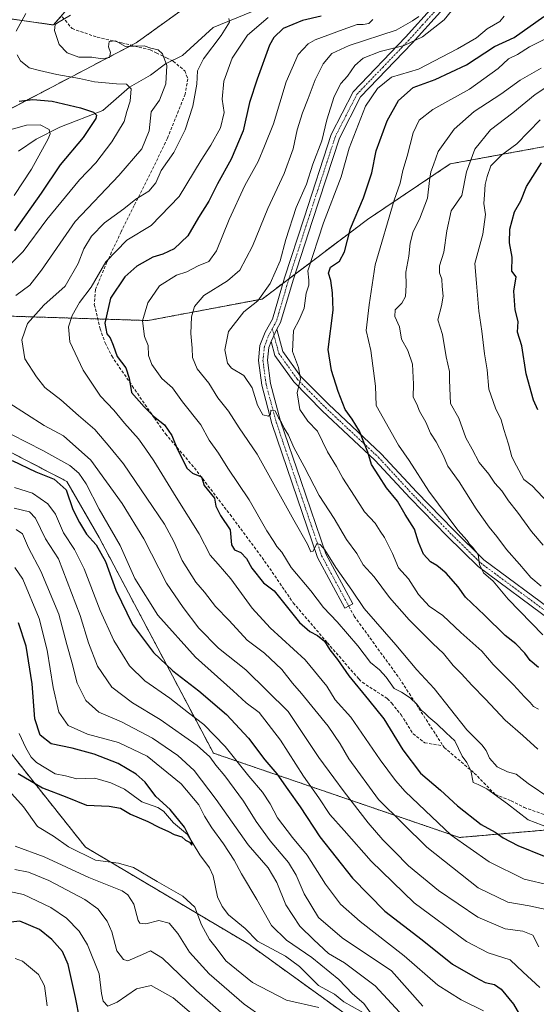
# Model space of a CAD drawing. Units: metres. Extents: x 620033 to 623457, y 4789643 to 4792018.
# Drawn here: x 622250 to 622423, y 4790500 to 4790831 of the extents above; entities that cross this region are included whole.
import ezdxf

# ---------------------------------------------------------------- set-up
doc = ezdxf.new("R2010")
doc.units = ezdxf.units.M
doc.header["$MEASUREMENT"] = 0
for name, pattern in [('TRAZO_Y_PUNTO', [1, 0.5, -0.25, 0, -0.25]), ('TRAZOS', [0.75, 0.5, -0.25]), ('TRAZOSX2', [1.5, 1, -0.5])]:
    doc.linetypes.add(name, pattern=pattern)
for name, color, linetype, lineweight in [('Arbolado forestal', 92, 'TRAZOS', 0), ('Arbolado forestal CxS', 92, 'Continuous', 0), ('Camino', 19, 'Continuous', 0), ('Camino Cxs', 19, 'Continuous', 0), ('Camino eje', 39, 'TRAZO_Y_PUNTO', 13), ('Corriente natural lineal', 142, 'Continuous', 13), ('Curva de nivel maestra', 36, 'Continuous', 30), ('Curva de nivel normal', 36, 'Continuous', 0), ('Senda', 19, 'TRAZOSX2', 0)]:
    doc.layers.add(name, color=color, linetype=linetype, lineweight=lineweight)

# ---------------------------------------------------------------- blocks, each defined once
blk = doc.blocks.new('*U170')
at = {"layer": 'Curva de nivel normal', "color": 36, "linetype": 'Continuous', "lineweight": 0}
blk.add_polyline3d([(622427.48, 4790569.53, 235), (622420.15, 4790574.44, 235), (622416.11, 4790577.57, 235), (622413.23, 4790578.4, 235), (622409.8, 4790580.06, 235), (622407.19, 4790582.91, 235), (622406.15, 4790585.48, 235), (622404.66, 4790587.39, 235), (622399.6, 4790592.46, 235), (622388.69, 4790606.25, 235), (622382.83, 4790612.55, 235), (622375.82, 4790620.91, 235), (622365.2, 4790633.11, 235), (622361.04, 4790639.23, 235), (622355.65, 4790646.84, 235), (622351.98, 4790652.83, 235), (622350.37, 4790654.59, 235), (622349.34, 4790654.92, 235), (622348.08, 4790652.33, 235), (622347.31, 4790652.09, 235), (622346.21, 4790654.74, 235), (622341.58, 4790662.77, 235), (622329.3, 4790684.84, 235), (622323.28, 4790693.78, 235), (622319.62, 4790699.29, 235), (622316.12, 4790703.84, 235), (622313.05, 4790708.69, 235), (622309.19, 4790713.5, 235), (622307.65, 4790717.37, 235), (622307.52, 4790720.4, 235), (622307.06, 4790725.32, 235), (622307.29, 4790731.01, 235), (622308.27, 4790734.45, 235), (622311.43, 4790738.11, 235), (622319.39, 4790742.99, 235), (622323.46, 4790746.66, 235), (622327.69, 4790754.66, 235), (622332.88, 4790767.33, 235), (622338.3, 4790778.99, 235), (622341.31, 4790787.33, 235), (622342.66, 4790793.66, 235), (622344.44, 4790799.33, 235), (622346.42, 4790804.18, 235), (622348.7, 4790810.48, 235), (622351.46, 4790815.79, 235), (622354.29, 4790819.3, 235), (622360.18, 4790821.94, 235), (622375.87, 4790827.06, 235), (622381.42, 4790830.27, 235), (622383.53, 4790831.71, 235)], dxfattribs=at)
blk = doc.blocks.new('*U173')
at = {"layer": 'Curva de nivel normal', "color": 36, "linetype": 'Continuous', "lineweight": 0}
blk.add_polyline3d([(622424.5, 4790640.57, 260), (622421.14, 4790643.56, 260), (622417.33, 4790647.99, 260), (622412.95, 4790652.87, 260), (622409.72, 4790657.27, 260), (622407.08, 4790660.42, 260), (622402.72, 4790666.53, 260), (622397.02, 4790675.62, 260), (622393.3, 4790680.83, 260), (622391.63, 4790684.55, 260), (622389.31, 4790689.08, 260), (622387.45, 4790691.99, 260), (622385.89, 4790695.64, 260), (622383.78, 4790699.27, 260), (622382.79, 4790701.64, 260), (622381.58, 4790703.99, 260), (622381.78, 4790708.34, 260), (622381.38, 4790715.05, 260), (622379.86, 4790719.61, 260), (622377.67, 4790723.43, 260), (622377.05, 4790727.58, 260), (622375.51, 4790731.05, 260), (622375.57, 4790733.31, 260), (622377.85, 4790735.54, 260), (622379.08, 4790737.81, 260), (622379.32, 4790741.61, 260), (622379.15, 4790745.99, 260), (622380.12, 4790751.33, 260), (622380.62, 4790755.66, 260), (622381.6, 4790759.52, 260), (622383.71, 4790763.69, 260), (622386.41, 4790770.8, 260), (622387.09, 4790776.63, 260), (622387.57, 4790779.59, 260), (622388.46, 4790781.99, 260), (622389.95, 4790786.46, 260), (622395.35, 4790793.88, 260), (622402.09, 4790799.85, 260), (622410.98, 4790805.69, 260), (622417.48, 4790810.32, 260), (622424.52, 4790814.34, 260)], dxfattribs=at)
blk = doc.blocks.new('*U178')
at = {"layer": 'Curva de nivel normal', "color": 36, "linetype": 'Continuous', "lineweight": 0}
blk.add_polyline3d([(622423.66, 4790599.38, 245), (622422, 4790600.25, 245), (622420.87, 4790601.64, 245), (622418.92, 4790603.5, 245), (622415.31, 4790607.5, 245), (622408.48, 4790614.33, 245), (622404.64, 4790618.83, 245), (622397.65, 4790625.12, 245), (622391.62, 4790630.74, 245), (622386.94, 4790633.91, 245), (622383.35, 4790637.88, 245), (622380.03, 4790643.08, 245), (622376.69, 4790646.76, 245), (622374.71, 4790651.57, 245), (622372.05, 4790656.9, 245), (622370.53, 4790659.06, 245), (622368.85, 4790661.72, 245), (622365.33, 4790665.53, 245), (622361.98, 4790670.84, 245), (622357.97, 4790676.84, 245), (622355.93, 4790680.79, 245), (622352.84, 4790685.71, 245), (622349.52, 4790692.6, 245), (622346.25, 4790695.98, 245), (622343.59, 4790699.89, 245), (622342.69, 4790705.43, 245), (622343.79, 4790710.19, 245), (622343.19, 4790713.98, 245), (622341.18, 4790719.36, 245), (622341.46, 4790726.33, 245), (622343.39, 4790729.95, 245), (622345.05, 4790733.9, 245), (622345.67, 4790738.88, 245), (622346.61, 4790741.54, 245), (622346.63, 4790743.26, 245), (622346.23, 4790746.43, 245), (622351.5, 4790762.5, 245), (622357.5, 4790777.92, 245), (622360.2, 4790787.54, 245), (622365.62, 4790801.56, 245), (622369.61, 4790807.53, 245), (622374.33, 4790811.38, 245), (622383.46, 4790814.07, 245), (622396.45, 4790820.81, 245), (622402.86, 4790824.56, 245), (622406.4, 4790827.6, 245), (622410.68, 4790830.06, 245), (622412.15, 4790831.84, 245)], dxfattribs=at)
blk = doc.blocks.new('*U180')
at = {"layer": 'Curva de nivel normal', "color": 36, "linetype": 'Continuous', "lineweight": 0}
for points in [[(622251.66, 4790832.69, 205), (622248.48, 4790826.71, 205)], [(622248.73, 4790818.82, 205), (622249.88, 4790816.81, 205), (622252.85, 4790814.47, 205), (622256.24, 4790813.55, 205), (622262.04, 4790812.21, 205), (622269.67, 4790810.94, 205), (622274.67, 4790809.72, 205), (622282.12, 4790809.06, 205), (622285.45, 4790809.02, 205), (622287, 4790807.48, 205), (622286.65, 4790803.3, 205), (622285.58, 4790799.83, 205), (622284.66, 4790796.45, 205), (622280.58, 4790789.61, 205), (622275.14, 4790782.61, 205), (622269.65, 4790776.93, 205), (622258.78, 4790763.63, 205), (622250.78, 4790752.82, 205), (622241.48, 4790743.69, 205)], [(622241.57, 4790694.22, 205), (622257.41, 4790686.1, 205), (622266.41, 4790681.04, 205), (622269.48, 4790678.51, 205), (622271.92, 4790674.89, 205), (622276.29, 4790666.41, 205), (622283.35, 4790654.25, 205), (622288.25, 4790643.25, 205), (622296.01, 4790630.86, 205), (622308.59, 4790616.82, 205), (622321.22, 4790605.55, 205), (622325.65, 4790601.53, 205), (622329.99, 4790598.2, 205), (622337.06, 4790588.95, 205), (622344.8, 4790576.94, 205), (622350.01, 4790569.63, 205), (622353.61, 4790563.99, 205), (622358.5, 4790558.68, 205), (622367.5, 4790548.35, 205), (622381.92, 4790534.44, 205), (622399.56, 4790521.42, 205), (622406.77, 4790517.63, 205), (622414.15, 4790515.31, 205), (622418.47, 4790511.2, 205), (622424.08, 4790506, 205)], [(622258.86, 4790499.9, 205), (622257.98, 4790506.55, 205), (622255.99, 4790510.34, 205), (622250.56, 4790514.83, 205), (622248.07, 4790515.73, 205)]]:
    blk.add_polyline3d(points, dxfattribs=at)
blk = doc.blocks.new('*U181')
at = {"layer": 'Curva de nivel normal', "color": 36, "linetype": 'Continuous', "lineweight": 0}
blk.add_polyline3d([(622423.42, 4790585.94, 240), (622418.36, 4790590.54, 240), (622412.5, 4790595.69, 240), (622405.9, 4790602.76, 240), (622401.26, 4790607.43, 240), (622397.81, 4790611.22, 240), (622394.99, 4790614, 240), (622391.75, 4790618.02, 240), (622388.16, 4790621.41, 240), (622380.24, 4790629.32, 240), (622373.63, 4790636.82, 240), (622368.52, 4790643.71, 240), (622364.89, 4790647.79, 240), (622362.68, 4790651.63, 240), (622359.3, 4790656.23, 240), (622355.11, 4790663.31, 240), (622350.05, 4790671.03, 240), (622345.06, 4790680.71, 240), (622341.56, 4790687.15, 240), (622339.78, 4790691.28, 240), (622338.38, 4790693.67, 240), (622337.46, 4790695.53, 240), (622336.43, 4790697.03, 240), (622335.28, 4790699.44, 240), (622333.88, 4790699.6, 240), (622333.81, 4790698.34, 240), (622333.14, 4790697.62, 240), (622331.15, 4790698.13, 240), (622329.41, 4790701.33, 240), (622327.56, 4790707.14, 240), (622324.81, 4790711.32, 240), (622320.71, 4790713.77, 240), (622319.3, 4790715.47, 240), (622318.44, 4790719.84, 240), (622319.72, 4790725.99, 240), (622324.85, 4790732.66, 240), (622329.48, 4790736.32, 240), (622333.69, 4790742.1, 240), (622337, 4790749.78, 240), (622338.9, 4790756.94, 240), (622342.41, 4790767.67, 240), (622345.82, 4790775.5, 240), (622347.97, 4790782.13, 240), (622350.96, 4790790.03, 240), (622352.7, 4790797.06, 240), (622355.15, 4790804.8, 240), (622357.4, 4790809.22, 240), (622359.56, 4790811.71, 240), (622362.04, 4790815.26, 240), (622364.83, 4790817.73, 240), (622370.55, 4790819.99, 240), (622378.59, 4790821.93, 240), (622384.7, 4790824.9, 240), (622392.06, 4790830.54, 240), (622394.5, 4790833.62, 240)], dxfattribs=at)
blk = doc.blocks.new('*U189')
at = {"layer": 'Curva de nivel normal', "color": 36, "linetype": 'Continuous', "lineweight": 0}
blk.add_polyline3d([(622368.1, 4790830.65, 230), (622366.77, 4790829.32, 230), (622364.79, 4790829, 230), (622362.85, 4790829.04, 230), (622358.09, 4790827.27, 230), (622348.71, 4790823.89, 230), (622346.34, 4790822.51, 230), (622343.07, 4790818.99, 230), (622338.98, 4790809.74, 230), (622334.8, 4790795.66, 230), (622331.79, 4790788.23, 230), (622329.66, 4790783.05, 230), (622325.17, 4790774.99, 230), (622319.91, 4790763.61, 230), (622315.63, 4790753.06, 230), (622313.06, 4790749.46, 230), (622309.45, 4790748.03, 230), (622305.71, 4790746.04, 230), (622302.23, 4790744.98, 230), (622296.52, 4790741.33, 230), (622292.63, 4790735.66, 230), (622290.77, 4790729.66, 230), (622291.47, 4790724.33, 230), (622292.72, 4790721.33, 230), (622292.88, 4790717.98, 230), (622293.93, 4790714.92, 230), (622297.36, 4790710.24, 230), (622300.88, 4790707.1, 230), (622304.19, 4790702.4, 230), (622310.4, 4790694.73, 230), (622313.24, 4790689.58, 230), (622316.36, 4790685.23, 230), (622319.47, 4790680.22, 230), (622326.61, 4790669.62, 230), (622332.49, 4790659.14, 230), (622334.86, 4790655.65, 230), (622335.89, 4790653.97, 230), (622337.52, 4790652.01, 230), (622340.68, 4790646.93, 230), (622347.28, 4790639.04, 230), (622351.57, 4790633.49, 230), (622356.17, 4790628.62, 230), (622363.03, 4790620.66, 230), (622367.35, 4790614.99, 230), (622370.29, 4790612.59, 230), (622372.59, 4790610.12, 230), (622375.2, 4790606.35, 230), (622377.68, 4790605.02, 230), (622380.66, 4790603.14, 230), (622382.87, 4790601.06, 230), (622384.35, 4790598.99, 230), (622385.46, 4790598.1, 230), (622386.83, 4790596.65, 230), (622389.52, 4790594.45, 230), (622392.67, 4790591.38, 230), (622395.55, 4790588.74, 230), (622398.05, 4790583.57, 230), (622399.62, 4790581.48, 230), (622400.96, 4790578.81, 230), (622401.75, 4790574.73, 230), (622403.43, 4790574.16, 230), (622406.36, 4790572.67, 230), (622413.21, 4790567.62, 230), (622420.23, 4790562.24, 230), (622429.53, 4790558.66, 230)], dxfattribs=at)
blk = doc.blocks.new('*U192')
at = {"layer": 'Curva de nivel normal', "color": 36, "linetype": 'Continuous', "lineweight": 0}
blk.add_polyline3d([(622425.22, 4790654.35, 265), (622421.31, 4790658.99, 265), (622416.62, 4790665.4, 265), (622413.57, 4790669.26, 265), (622411.35, 4790672.55, 265), (622409.01, 4790675.12, 265), (622407.01, 4790678.14, 265), (622403.79, 4790682.08, 265), (622401.42, 4790686.62, 265), (622399.26, 4790690.39, 265), (622396.98, 4790696.93, 265), (622394.16, 4790701.93, 265), (622393.97, 4790706.98, 265), (622393.82, 4790709.78, 265), (622393.79, 4790712.62, 265), (622392.64, 4790717.5, 265), (622391.4, 4790725, 265), (622389.88, 4790729.94, 265), (622391.11, 4790734.59, 265), (622391.63, 4790737.84, 265), (622391.33, 4790741.14, 265), (622391.21, 4790743.61, 265), (622390.42, 4790745.66, 265), (622390.48, 4790748.08, 265), (622391.89, 4790752.64, 265), (622392.95, 4790759.8, 265), (622394.41, 4790766.53, 265), (622397.93, 4790771.66, 265), (622399.46, 4790779.57, 265), (622402.25, 4790787.16, 265), (622407.61, 4790793.66, 265), (622415, 4790799.37, 265), (622422.53, 4790805.52, 265), (622438.79, 4790816.22, 265)], dxfattribs=at)
blk = doc.blocks.new('*U205')
at = {"layer": 'Curva de nivel normal', "color": 36, "linetype": 'Continuous', "lineweight": 0}
blk.add_polyline3d([(622425.13, 4790624.32, 255), (622413.43, 4790636.29, 255), (622408.44, 4790642.3, 255), (622405.24, 4790645.07, 255), (622403.83, 4790647.9, 255), (622403.37, 4790651.2, 255), (622401.51, 4790653.7, 255), (622400.47, 4790654.66, 255), (622399.7, 4790655.89, 255), (622396.63, 4790659.43, 255), (622386.91, 4790672.54, 255), (622380.25, 4790682.72, 255), (622376.71, 4790687.91, 255), (622369.19, 4790701.24, 255), (622368.95, 4790707.69, 255), (622367.44, 4790719.67, 255), (622365.84, 4790726.33, 255), (622366.9, 4790734.99, 255), (622368.88, 4790748.42, 255), (622375.29, 4790770.09, 255), (622377.21, 4790775.75, 255), (622378.15, 4790780.03, 255), (622379.57, 4790784.8, 255), (622381.63, 4790792.72, 255), (622383.61, 4790796.88, 255), (622388.21, 4790800.46, 255), (622400.56, 4790807.26, 255), (622410.13, 4790814.28, 255), (622413.61, 4790817.49, 255), (622416.56, 4790818.95, 255), (622420.62, 4790821.55, 255), (622431.12, 4790826.74, 255)], dxfattribs=at)
blk = doc.blocks.new('*U208')
at = {"layer": 'Curva de nivel normal', "color": 36, "linetype": 'Continuous', "lineweight": 0}
blk.add_polyline3d([(622427.5, 4790540.35, 220), (622418.88, 4790542.39, 220), (622407.08, 4790548.19, 220), (622394.34, 4790557.14, 220), (622385.65, 4790565.37, 220), (622378.89, 4790571.71, 220), (622375.67, 4790575.47, 220), (622370.51, 4790582.33, 220), (622360.66, 4790596.67, 220), (622355.46, 4790602.49, 220), (622352.67, 4790607.12, 220), (622345.35, 4790615.88, 220), (622333.7, 4790626.69, 220), (622327.65, 4790633.23, 220), (622320.42, 4790643.12, 220), (622316.2, 4790647.99, 220), (622313.47, 4790650.97, 220), (622309.86, 4790658.14, 220), (622302.07, 4790670.48, 220), (622294.63, 4790682.65, 220), (622291.92, 4790686.56, 220), (622289.49, 4790690.08, 220), (622284.84, 4790695.34, 220), (622281.22, 4790699.64, 220), (622276.78, 4790704.33, 220), (622270.92, 4790713.12, 220), (622266.44, 4790722.54, 220), (622265.99, 4790727.59, 220), (622267.22, 4790731.39, 220), (622269.71, 4790735.74, 220), (622273.56, 4790740.9, 220), (622278.58, 4790749.35, 220), (622285.56, 4790756.66, 220), (622293.78, 4790761.64, 220), (622303.12, 4790771.27, 220), (622310.45, 4790783.45, 220), (622313.78, 4790788.52, 220), (622316.99, 4790794.34, 220), (622318.23, 4790799.5, 220), (622317.5, 4790803.99, 220), (622318.1, 4790809.99, 220), (622320.94, 4790817.7, 220), (622326, 4790825.47, 220), (622332.93, 4790831.37, 220)], dxfattribs=at)
blk = doc.blocks.new('*U213')
at = {"layer": 'Curva de nivel normal', "color": 36, "linetype": 'Continuous', "lineweight": 0}
blk.add_polyline3d([(622426.91, 4790668.57, 270), (622421.52, 4790674.22, 270), (622418.75, 4790676.39, 270), (622416.28, 4790680.99, 270), (622414.68, 4790684.05, 270), (622413.57, 4790688.23, 270), (622411.98, 4790693.16, 270), (622411.13, 4790696.41, 270), (622409.18, 4790700.28, 270), (622407.02, 4790706.71, 270), (622406.46, 4790713.17, 270), (622405.53, 4790718.52, 270), (622404.6, 4790726.12, 270), (622403.64, 4790732.86, 270), (622402.85, 4790742.3, 270), (622402.32, 4790748.89, 270), (622404.97, 4790758.64, 270), (622405.84, 4790765.24, 270), (622405.28, 4790768.99, 270), (622405.55, 4790771.91, 270), (622405.76, 4790775.33, 270), (622406.47, 4790777.99, 270), (622407.66, 4790781.64, 270), (622411.41, 4790785.24, 270), (622416.38, 4790788.97, 270), (622424.22, 4790796.99, 270)], dxfattribs=at)
blk = doc.blocks.new('*U226')
at = {"layer": 'Curva de nivel normal', "color": 36, "linetype": 'Continuous', "lineweight": 0}
for points in [[(622423.78, 4790519.64, 210), (622421.75, 4790523.61, 210), (622418.42, 4790524.94, 210), (622412.5, 4790525.69, 210), (622403.28, 4790529.65, 210), (622390.15, 4790538.51, 210), (622380.01, 4790546.84, 210), (622375.38, 4790551.68, 210), (622371.39, 4790555.54, 210), (622366.5, 4790561.28, 210), (622358.46, 4790571.69, 210), (622355.06, 4790576.35, 210), (622349.92, 4790583.11, 210), (622339.71, 4790598.56, 210), (622325.46, 4790612.53, 210), (622316.36, 4790619.86, 210), (622309.76, 4790626.5, 210), (622304.52, 4790633.45, 210), (622298.92, 4790641.6, 210), (622291.25, 4790656.46, 210), (622284, 4790668.39, 210), (622273.48, 4790682.93, 210), (622264.36, 4790691.09, 210), (622257.87, 4790694.54, 210), (622245.96, 4790702.15, 210)], [(622248.38, 4790738.14, 210), (622253.08, 4790741.61, 210), (622256.98, 4790746.66, 210), (622268.28, 4790762.98, 210), (622282.84, 4790778.32, 210), (622290.64, 4790787.29, 210), (622293.1, 4790793.35, 210), (622293.7, 4790799.66, 210), (622296.56, 4790803.66, 210), (622298.68, 4790809.06, 210), (622299, 4790815.25, 210), (622297.56, 4790819.15, 210), (622296.06, 4790820.5, 210), (622293.67, 4790821.11, 210), (622291.42, 4790821.86, 210), (622287.95, 4790821.72, 210), (622285.14, 4790821.66, 210), (622281.75, 4790823.55, 210), (622279.61, 4790823.26, 210), (622279.41, 4790821.48, 210), (622280.1, 4790819.62, 210), (622279.75, 4790817.93, 210), (622277.35, 4790817.5, 210), (622273.86, 4790818, 210), (622269.47, 4790818.01, 210), (622265.55, 4790819.55, 210), (622262.85, 4790822.3, 210), (622261.26, 4790827.01, 210), (622261.53, 4790828.97, 210), (622262.35, 4790829.58, 210), (622266.71, 4790832.13, 210)]]:
    blk.add_polyline3d(points, dxfattribs=at)
blk = doc.blocks.new('*U227')
at = {"layer": 'Curva de nivel normal', "color": 36, "linetype": 'Continuous', "lineweight": 0}
blk.add_polyline3d([(622319.73, 4790831.06, 215), (622319.99, 4790829.79, 215), (622317.21, 4790825.27, 215), (622311.27, 4790817.5, 215), (622309.31, 4790813.45, 215), (622309, 4790808.99, 215), (622307.74, 4790801.66, 215), (622305.15, 4790793.68, 215), (622301.34, 4790786.07, 215), (622297.14, 4790780, 215), (622295.25, 4790775.86, 215), (622292.9, 4790773.08, 215), (622288.62, 4790770.4, 215), (622284.58, 4790767.17, 215), (622278.12, 4790762.45, 215), (622273.7, 4790758.02, 215), (622271.18, 4790753.72, 215), (622269.27, 4790748.84, 215), (622264.84, 4790741.25, 215), (622257.78, 4790734.84, 215), (622252.2, 4790728.67, 215), (622250.32, 4790723.29, 215), (622251.36, 4790716.82, 215), (622255.25, 4790710.79, 215), (622258.07, 4790707.24, 215), (622263.42, 4790703.11, 215), (622269.34, 4790697.87, 215), (622274.83, 4790693.12, 215), (622279.92, 4790687.23, 215), (622284.5, 4790681.7, 215), (622292.24, 4790670.12, 215), (622298.24, 4790661.45, 215), (622301.39, 4790655.59, 215), (622304.18, 4790649.23, 215), (622308.76, 4790642.02, 215), (622311.59, 4790638.64, 215), (622315.29, 4790633.85, 215), (622319.87, 4790629.07, 215), (622325.92, 4790622.52, 215), (622331.7, 4790618.13, 215), (622337.58, 4790612.65, 215), (622341.13, 4790608.12, 215), (622344.2, 4790604.59, 215), (622353.12, 4790593.65, 215), (622357.16, 4790587.72, 215), (622360.02, 4790582.72, 215), (622369.94, 4790569.13, 215), (622386.22, 4790553.08, 215), (622403.43, 4790539.4, 215), (622413.35, 4790534.67, 215), (622420.52, 4790533.42, 215), (622426.22, 4790532.13, 215)], dxfattribs=at)
blk = doc.blocks.new('*U236')
at = {"layer": 'Curva de nivel maestra', "color": 36, "linetype": 'Continuous', "lineweight": 30}
for points in [[(622249.5, 4790803.34, 200), (622254.04, 4790803.83, 200), (622260.51, 4790803.29, 200), (622269.99, 4790801.07, 200), (622274.4, 4790799.63, 200), (622275.37, 4790798.54, 200), (622275.17, 4790797.47, 200), (622270.87, 4790791.11, 200), (622263.18, 4790781.99, 200), (622256.88, 4790772.46, 200), (622247.85, 4790759.83, 200)], [(622247.08, 4790682.78, 200), (622255.03, 4790679, 200), (622261.16, 4790676.46, 200), (622265.24, 4790672.94, 200), (622267.46, 4790666.33, 200), (622269.74, 4790661.95, 200), (622272.04, 4790658.12, 200), (622275.33, 4790654.54, 200), (622278.43, 4790648.86, 200), (622281.84, 4790639.27, 200), (622287.49, 4790627.79, 200), (622294.54, 4790618.41, 200), (622300.95, 4790612.23, 200), (622309.68, 4790605.55, 200), (622318.97, 4790597.62, 200), (622326.4, 4790589.64, 200), (622331.86, 4790582.39, 200), (622335.87, 4790577.7, 200), (622339.52, 4790572.42, 200), (622343.7, 4790566.65, 200), (622350.31, 4790556.5, 200), (622361.21, 4790542.73, 200), (622372.1, 4790531.64, 200), (622384.69, 4790521.99, 200), (622394.78, 4790513.9, 200), (622402.37, 4790509.5, 200), (622405.79, 4790507.7, 200), (622408.93, 4790507.04, 200), (622411.08, 4790505.5, 200), (622415.28, 4790500.43, 200), (622417.7, 4790496.15, 200)], [(622269.78, 4790495.32, 200), (622268.38, 4790502.62, 200), (622265.88, 4790513.7, 200), (622264.03, 4790518.15, 200), (622260.45, 4790522.12, 200), (622256.24, 4790525.44, 200), (622249.66, 4790528.32, 200), (622244.68, 4790527.66, 200)]]:
    blk.add_polyline3d(points, dxfattribs=at)
blk = doc.blocks.new('*U237')
at = {"layer": 'Curva de nivel maestra', "color": 36, "linetype": 'Continuous', "lineweight": 30}
blk.add_polyline3d([(622423.68, 4790613.36, 250), (622420.81, 4790615.71, 250), (622419.02, 4790618.14, 250), (622416.03, 4790621.23, 250), (622412.52, 4790624.07, 250), (622405.54, 4790630.94, 250), (622399.14, 4790636.95, 250), (622396.76, 4790640.42, 250), (622392.63, 4790645.04, 250), (622389.58, 4790647.56, 250), (622387.38, 4790648.75, 250), (622385.08, 4790651.39, 250), (622383.38, 4790655.37, 250), (622382.07, 4790659.79, 250), (622378.96, 4790664.62, 250), (622376.36, 4790669.09, 250), (622372.71, 4790673.56, 250), (622370.06, 4790677.61, 250), (622367.59, 4790681.46, 250), (622366.41, 4790685.61, 250), (622364.86, 4790689.43, 250), (622363.65, 4790692.66, 250), (622361.11, 4790696.64, 250), (622358.8, 4790699.86, 250), (622356.42, 4790705.9, 250), (622354.26, 4790712.99, 250), (622353.07, 4790719.99, 250), (622354.81, 4790733.15, 250), (622354.57, 4790738.95, 250), (622354.04, 4790743.15, 250), (622353.2, 4790745.64, 250), (622353.93, 4790747.57, 250), (622356.9, 4790749.64, 250), (622358.53, 4790752.72, 250), (622360.54, 4790760.54, 250), (622364.95, 4790770.92, 250), (622367.7, 4790779.29, 250), (622369.26, 4790786.66, 250), (622372.94, 4790796.66, 250), (622376.65, 4790803.47, 250), (622381.63, 4790807.91, 250), (622389.05, 4790810.54, 250), (622399.46, 4790815.46, 250), (622408.95, 4790821.66, 250), (622415.55, 4790824.65, 250), (622425.46, 4790831.65, 250)], dxfattribs=at)
blk = doc.blocks.new('*U242')
at = {"layer": 'Curva de nivel maestra', "color": 36, "linetype": 'Continuous', "lineweight": 30}
blk.add_polyline3d([(622350.78, 4790831.84, 225), (622344.53, 4790830.38, 225), (622338.06, 4790827.65, 225), (622334.84, 4790824.69, 225), (622333.38, 4790822.11, 225), (622329.25, 4790810.64, 225), (622326.71, 4790802.82, 225), (622324.56, 4790793.37, 225), (622320.54, 4790783.81, 225), (622315.99, 4790775.55, 225), (622313.12, 4790769.74, 225), (622309.6, 4790764.22, 225), (622306.01, 4790758.08, 225), (622301.42, 4790753.8, 225), (622297.66, 4790751.93, 225), (622294.28, 4790750.99, 225), (622288.93, 4790747.91, 225), (622284.9, 4790744.33, 225), (622280.07, 4790737.24, 225), (622278.21, 4790728.88, 225), (622278.81, 4790725.3, 225), (622279.95, 4790723.88, 225), (622281.04, 4790721.41, 225), (622282.35, 4790717.66, 225), (622285.28, 4790713.83, 225), (622286.3, 4790710.35, 225), (622287.1, 4790705.61, 225), (622291.42, 4790700.77, 225), (622294.5, 4790697.62, 225), (622298.18, 4790694.73, 225), (622300.68, 4790691.18, 225), (622302.54, 4790686.42, 225), (622304.07, 4790683.7, 225), (622305.74, 4790680.2, 225), (622307.61, 4790678.54, 225), (622310.56, 4790677.3, 225), (622311.52, 4790674.41, 225), (622315.01, 4790670.18, 225), (622315.44, 4790667.5, 225), (622317.01, 4790664.33, 225), (622320.28, 4790659.49, 225), (622320.68, 4790654.5, 225), (622321.68, 4790652.8, 225), (622323.86, 4790651.91, 225), (622325.75, 4790649.94, 225), (622327.54, 4790646.61, 225), (622331.38, 4790641.69, 225), (622335.04, 4790639.1, 225), (622343.46, 4790628.42, 225), (622346.94, 4790625.44, 225), (622349.47, 4790624.13, 225), (622351.91, 4790622.15, 225), (622353.69, 4790619.28, 225), (622356.22, 4790616.01, 225), (622360.03, 4790610.55, 225), (622366.58, 4790602.48, 225), (622371.74, 4790596.13, 225), (622378.13, 4790585.68, 225), (622384.03, 4790577.9, 225), (622390.81, 4790572.25, 225), (622396.45, 4790566.91, 225), (622404.43, 4790560.7, 225), (622409.12, 4790558.1, 225), (622411.85, 4790556.22, 225), (622416.71, 4790553.67, 225), (622425.58, 4790550.1, 225)], dxfattribs=at)
blk = doc.blocks.new('*U245')
at = {"layer": 'Curva de nivel maestra', "color": 36, "linetype": 'Continuous', "lineweight": 30}
blk.add_polyline3d([(622423.38, 4790699.8, 275), (622421.93, 4790703.03, 275), (622419.55, 4790711.81, 275), (622418.08, 4790721.25, 275), (622416.56, 4790725.81, 275), (622416.88, 4790729.38, 275), (622415.8, 4790733.34, 275), (622415.33, 4790739.58, 275), (622416.22, 4790744.42, 275), (622414.73, 4790746.32, 275), (622414.83, 4790750.93, 275), (622413.98, 4790755.82, 275), (622413.99, 4790760.39, 275), (622415.6, 4790766.18, 275), (622417.73, 4790769.86, 275), (622419.68, 4790774.66, 275), (622424.68, 4790782.66, 275)], dxfattribs=at)

msp = doc.modelspace()

# ---------------------------------------------------------------- linework, layer by layer
at = {"layer": 'Arbolado forestal', "color": 92, "linetype": 'TRAZOS', "lineweight": 0}
for points in [[(622200.77, 4790748.17, 183.48), (622247.18, 4790731.15, 212.43), (622275.83, 4790730.25, 223.71), (622292.68, 4790729.71, 230.67), (622330.96, 4790736.93, 240.18), (622337.9, 4790742.18, 241.5), (622339.91, 4790743.7, 241.88), (622342, 4790745.28, 242.47), (622366.34, 4790763.65, 251.82), (622394.08, 4790782.26, 262.2), (622422.67, 4790787.49, 273.03), (622484.78, 4790799.04, 292.83), (622515.15, 4790799.54, 306.57), (622517, 4790799.57, 307.38), (622518.86, 4790799.61, 308.71), (622527.39, 4790799.75, 314.38), (622542.79, 4790824.38, 313.27), (622551.71, 4790857.01, 307.04)], [(622200.77, 4790748.17, 183.48), (622247.18, 4790731.15, 212.43), (622275.83, 4790730.25, 223.71), (622292.68, 4790729.71, 230.67), (622330.96, 4790736.93, 240.18), (622337.9, 4790742.18, 241.5), (622339.91, 4790743.7, 241.88), (622342, 4790745.28, 242.47), (622366.34, 4790763.65, 251.82), (622394.08, 4790782.26, 262.2), (622422.67, 4790787.49, 273.03), (622484.78, 4790799.04, 292.83), (622515.15, 4790799.54, 306.57), (622517, 4790799.57, 307.38), (622518.86, 4790799.61, 308.71), (622527.39, 4790799.75, 314.38), (622542.79, 4790824.38, 313.27), (622551.71, 4790857.01, 307.04)], [(622333.84, 4790855.37, 227.5), (622288.71, 4790822.84, 210.51), (622287.16, 4790822.03, 210.36), (622219.68, 4790786.68, 188), (622214.39, 4790796.74, 190.73), (622224.82, 4790815.39, 198.02), (622245.45, 4790831.06, 202.75), (622260.98, 4790828.84, 209.42), (622263.84, 4790832.15, 209.09)], [(622333.84, 4790855.37, 227.5), (622288.71, 4790822.84, 210.51), (622287.16, 4790822.03, 210.36), (622219.68, 4790786.68, 188), (622214.39, 4790796.74, 190.73), (622224.82, 4790815.39, 198.02), (622245.45, 4790831.06, 202.75), (622260.98, 4790828.84, 209.42), (622263.84, 4790832.15, 209.09)], [(622120.16, 4790836.5, 146.97), (622122.79, 4790797.17, 148.5), (622124.8, 4790766.95, 151.36), (622130.68, 4790749.12, 153.47), (622148.45, 4790695.17, 161.41), (622161.34, 4790681.17, 160.43), (622173.58, 4790667.86, 162.47), (622206.43, 4790632.17, 164.98), (622223.82, 4790613.28, 179.36), (622271.71, 4790553.08, 178.32), (622326.17, 4790520.74, 176.65), (622372.12, 4790487.55, 180.05), (622406.16, 4790444.15, 182.5), (622446.16, 4790328.42, 194.1), (622456.03, 4790314.17, 194.99), (622484.46, 4790273.1, 196.06), (622520.9, 4790206.19, 197.79), (622535.35, 4790179.65, 199.83), (622543.52, 4790164.64, 213.41), (622577.71, 4790042.21, 235.94)], [(622200.77, 4790748.17, 183.48), (622188.62, 4790736.61, 181.84), (622184, 4790721.21, 180.42), (622212.17, 4790719.04, 196.56), (622235.47, 4790691.31, 201.93), (622265.41, 4790675.78, 200.76), (622276.29, 4790656.93, 201.43), (622314.59, 4790584.63, 191.27), (622397.13, 4790556.34, 220.59), (622437.23, 4790559.79, 231.73), (622447.19, 4790560.65, 234.17)], [(622200.77, 4790748.17, 183.48), (622188.62, 4790736.61, 181.84), (622184, 4790721.21, 180.42), (622212.17, 4790719.04, 196.56), (622235.47, 4790691.31, 201.93), (622265.41, 4790675.78, 200.76), (622276.29, 4790656.93, 201.43), (622314.59, 4790584.63, 191.27), (622397.13, 4790556.34, 220.59), (622437.23, 4790559.79, 231.73), (622447.19, 4790560.65, 234.17)]]:
    msp.add_polyline3d(points, dxfattribs=at)
at = {"layer": 'Arbolado forestal CxS', "color": 92, "linetype": 'Continuous', "lineweight": 0}
for points in [[(622113.87, 4790930.69, 143.51), (622124.8, 4790766.95, 151.36), (622148.45, 4790695.17, 161.41), (622223.82, 4790613.28, 179.36), (622271.71, 4790553.08, 178.32), (622326.17, 4790520.74, 176.65), (622372.12, 4790487.55, 180.05), (622406.16, 4790444.15, 182.5), (622446.16, 4790328.42, 194.1), (622484.46, 4790273.1, 196.06), (622543.52, 4790164.64, 213.41), (622577.71, 4790042.21, 235.94)], [(622657.21, 4790184.6, 245.99), (622641.04, 4790170.99, 230.94), (622623.17, 4790160.77, 218.51), (622608.49, 4790146.61, 206.47), (622635.02, 4790066.25, 213.23), (622577.71, 4790042.21, 235.94), (622543.52, 4790164.64, 213.41), (622484.46, 4790273.1, 196.06), (622446.16, 4790328.42, 194.1), (622406.16, 4790444.15, 182.5), (622372.12, 4790487.55, 180.05), (622326.17, 4790520.74, 176.65), (622271.71, 4790553.08, 178.32), (622223.82, 4790613.28, 179.36), (622148.45, 4790695.17, 161.41), (622124.8, 4790766.95, 151.36), (622113.87, 4790930.69, 143.51)], [(622333.84, 4790855.37, 227.5), (622288.71, 4790822.84, 210.51), (622219.68, 4790786.68, 188), (622214.4, 4790796.74, 190.73), (622224.82, 4790815.39, 198.02), (622245.45, 4790831.06, 202.75), (622260.98, 4790828.84, 209.42), (622286.89, 4790858.78, 212.2)], [(622286.89, 4790858.78, 212.2), (622260.98, 4790828.84, 209.42), (622245.45, 4790831.06, 202.75), (622224.82, 4790815.39, 198.02), (622214.4, 4790796.74, 190.73), (622219.68, 4790786.68, 188), (622288.71, 4790822.84, 210.51), (622333.84, 4790855.37, 227.5)], [(622551.71, 4790857.01, 307.04), (622542.79, 4790824.38, 313.27), (622527.39, 4790799.75, 314.38), (622484.78, 4790799.04, 292.83), (622422.67, 4790787.49, 273.03), (622394.08, 4790782.26, 262.2), (622366.34, 4790763.65, 251.82), (622330.96, 4790736.93, 240.18), (622292.68, 4790729.71, 230.67), (622247.18, 4790731.15, 212.43), (622200.77, 4790748.17, 183.48), (622200.77, 4790748.17, 183.48), (622178.2, 4790795.05, 175.5), (622170.56, 4790835.75, 163.18)], [(622247.18, 4790731.15, 212.43), (622292.68, 4790729.71, 230.67), (622330.96, 4790736.93, 240.18), (622366.34, 4790763.65, 251.82), (622394.08, 4790782.26, 262.2), (622422.67, 4790787.49, 273.03), (622484.78, 4790799.04, 292.83), (622527.39, 4790799.75, 314.38), (622542.79, 4790824.38, 313.27), (622551.71, 4790857.01, 307.04)], [(622650.58, 4790570.31, 302.26), (622629.02, 4790537.97, 288.45), (622596.71, 4790547.81, 278.74), (622559.07, 4790554.12, 263.64), (622547.74, 4790544.54, 256.57), (622544.65, 4790541.92, 254.97), (622534.67, 4790549.69, 253.06), (622562.86, 4790588.43, 273.44), (622552.03, 4790591.87, 269.91), (622528.93, 4790594.94, 265.88), (622519.69, 4790578.01, 256.93), (622486.29, 4790545.83, 235.97), (622470.62, 4790546.87, 232.99), (622447.19, 4790560.65, 234.17), (622397.13, 4790556.34, 220.59), (622314.59, 4790584.63, 191.27), (622276.29, 4790656.93, 201.43), (622265.42, 4790675.78, 200.76), (622235.47, 4790691.31, 201.93)], [(622235.47, 4790691.31, 201.93), (622265.42, 4790675.78, 200.76), (622276.29, 4790656.93, 201.43), (622314.59, 4790584.63, 191.27), (622397.13, 4790556.34, 220.59), (622447.19, 4790560.65, 234.17), (622472.22, 4790484.9, 218.09), (622504.92, 4790437.9, 235.05), (622523.04, 4790416.24, 238.99), (622545.03, 4790401.86, 248.47), (622566.04, 4790399.75, 259.39), (622571.57, 4790393.15, 260.87), (622558.86, 4790373.51, 250.86), (622555.42, 4790359.5, 245.57), (622577.12, 4790362.88, 256.81), (622587.26, 4790353.08, 258.42), (622591.21, 4790349.26, 258.5), (622592.37, 4790315.76, 248.6), (622583.13, 4790275.34, 233.27), (622588.28, 4790241.97, 229.93), (622607, 4790246.72, 243.43), (622629.13, 4790233.96, 249.94), (622641.89, 4790225.45, 251.59), (622654.66, 4790200.77, 250.64)]]:
    msp.add_polyline3d(points, dxfattribs=at)
at = {"layer": 'Camino', "color": 19, "linetype": 'Continuous', "lineweight": 0}
for points in [[(622333.94, 4790722.63, 241.86), (622333.17, 4790720.64, 241.75), (622332.73, 4790716.37, 241.52), (622333.75, 4790708.59, 241.04), (622337.13, 4790696.01, 240.08), (622343.89, 4790676.11, 238.2), (622352.3, 4790651.43, 234.85), (622361.33, 4790634.66, 233.39), (622358.69, 4790633.24, 232.68), (622349.54, 4790650.23, 234.05), (622341.05, 4790675.15, 236.98), (622334.26, 4790695.14, 239.21), (622330.81, 4790708, 240.37), (622329.71, 4790716.32, 241.25), (622330.23, 4790721.35, 241.54), (622331.95, 4790725.8, 241.74), (622334.39, 4790730.19, 241.86), (622338.46, 4790744.08, 241.35), (622345.01, 4790764.21, 241.46), (622354.14, 4790792.06, 240.98), (622361.5, 4790806.47, 241.92), (622379.06, 4790824.76, 237.59), (622388.32, 4790835.03, 236.72)], [(622390.73, 4790833.21, 237.15), (622381.26, 4790822.72, 239.55), (622363.98, 4790804.71, 243.29), (622356.92, 4790790.91, 242.16), (622347.86, 4790763.28, 242.72), (622341.33, 4790743.2, 242.39), (622337.17, 4790729.03, 242.12), (622335.93, 4790726.78, 241.89)], [(622333.94, 4790722.63, 241.86), (622335.93, 4790726.78, 241.89)], [(622333.94, 4790722.63, 241.86), (622335.93, 4790726.78, 241.89)], [(622335.93, 4790726.78, 241.89), (622337.95, 4790719.28, 243.2), (622343.87, 4790711.07, 244.97), (622353.21, 4790701.62, 247.48), (622370.92, 4790685.03, 251.2), (622382.79, 4790672.15, 252.75), (622395.11, 4790659.51, 254.36), (622405.34, 4790649.46, 255.21), (622429.83, 4790631.35, 258.92)], [(622428.12, 4790628.88, 257.71), (622403.39, 4790647.17, 254.2), (622392.99, 4790657.39, 253.76), (622380.61, 4790670.09, 251.78), (622368.79, 4790682.91, 250.16), (622351.11, 4790699.47, 246.85), (622341.57, 4790709.13, 244.01), (622335.2, 4790717.97, 242.07), (622333.94, 4790722.63, 241.86)]]:
    msp.add_polyline3d(points, dxfattribs=at)
at = {"layer": 'Camino Cxs', "color": 19, "linetype": 'Continuous', "lineweight": 0}
for points in [[(622390.73, 4790833.21, 237.15), (622381.26, 4790822.72, 239.55), (622363.98, 4790804.71, 243.29), (622356.92, 4790790.91, 242.16), (622347.86, 4790763.28, 242.72), (622341.33, 4790743.2, 242.39), (622337.17, 4790729.03, 242.12), (622335.93, 4790726.78, 241.89), (622333.94, 4790722.63, 241.86), (622333.17, 4790720.64, 241.75), (622332.73, 4790716.37, 241.52), (622333.75, 4790708.59, 241.04), (622337.13, 4790696.01, 240.08), (622343.89, 4790676.11, 238.2), (622352.3, 4790651.43, 234.85), (622361.33, 4790634.66, 233.39), (622358.69, 4790633.24, 232.68), (622349.54, 4790650.23, 234.05), (622341.05, 4790675.15, 236.98), (622334.26, 4790695.14, 239.21), (622330.81, 4790708, 240.37), (622329.71, 4790716.32, 241.25), (622330.23, 4790721.35, 241.54), (622331.95, 4790725.8, 241.74), (622334.39, 4790730.19, 241.86), (622338.46, 4790744.08, 241.35), (622345.01, 4790764.21, 241.46), (622354.14, 4790792.06, 240.98), (622361.5, 4790806.47, 241.92), (622379.06, 4790824.76, 237.59), (622388.32, 4790835.03, 236.72)], [(622428.12, 4790628.88, 257.71), (622403.39, 4790647.17, 254.2), (622392.99, 4790657.39, 253.76), (622380.61, 4790670.09, 251.78), (622368.79, 4790682.91, 250.16), (622351.11, 4790699.47, 246.85), (622341.57, 4790709.13, 244.01), (622335.2, 4790717.97, 242.07), (622333.94, 4790722.63, 241.86), (622333.94, 4790722.63, 241.86), (622335.93, 4790726.78, 241.89), (622337.95, 4790719.28, 243.2), (622343.87, 4790711.07, 244.97), (622353.21, 4790701.62, 247.48), (622370.92, 4790685.03, 251.2), (622382.79, 4790672.15, 252.75), (622395.11, 4790659.51, 254.36), (622405.34, 4790649.46, 255.21), (622429.83, 4790631.35, 258.92)]]:
    msp.add_polyline3d(points, dxfattribs=at)
at = {"layer": 'Camino eje', "color": 39, "linetype": 'TRAZO_Y_PUNTO', "lineweight": 13}
for points in [[(622389.53, 4790834.12, 236.74), (622384.79, 4790828.88, 236.95), (622380.16, 4790823.74, 238.51), (622371.52, 4790814.74, 243.3), (622362.74, 4790805.59, 242.58), (622359.06, 4790798.39, 242.29), (622355.53, 4790791.49, 241.55), (622346.44, 4790763.75, 241.99), (622339.9, 4790743.64, 241.88), (622337.86, 4790736.7, 242.16), (622335.78, 4790729.61, 241.86), (622335.16, 4790728.49, 241.82), (622334.32, 4790726.98, 241.83)], [(622334.32, 4790726.98, 241.83), (622332.95, 4790724.22, 241.79), (622331.7, 4790721, 241.56), (622331.22, 4790716.35, 241.27), (622331.77, 4790712.19, 241.03), (622332.28, 4790708.3, 240.71), (622334.01, 4790701.87, 240.76), (622335.7, 4790695.58, 239.55), (622342.47, 4790675.63, 237.53), (622350.92, 4790650.83, 234.26), (622360.01, 4790633.95, 233)], [(622334.32, 4790726.98, 241.83), (622335.95, 4790720.96, 242.12), (622336.58, 4790718.63, 242.37), (622342.72, 4790710.1, 244.42), (622347.49, 4790705.27, 246.19), (622352.16, 4790700.55, 247.07), (622369.86, 4790683.97, 250.58), (622381.7, 4790671.12, 252.22), (622394.05, 4790658.45, 253.96), (622404.37, 4790648.32, 254.66), (622428.98, 4790630.12, 258.28), (622447.68, 4790617.95, 260.37), (622465.79, 4790605.78, 261.49), (622482.07, 4790597.42, 261.66), (622490.94, 4790593.52, 261.64), (622504.29, 4790592.05, 261.99), (622516.69, 4790591.25, 263.1)]]:
    msp.add_polyline3d(points, dxfattribs=at)
at = {"layer": 'Corriente natural lineal', "color": 142, "linetype": 'Continuous', "lineweight": 13}
for points in [[(622332.9, 4790835.44, 218.92), (622314.48, 4790828, 214.19), (622304.2, 4790818.65, 211.86), (622298.54, 4790815.83, 210.1), (622293.51, 4790812.05, 208.29), (622286.49, 4790807.95, 204.4), (622277.48, 4790800.12, 201.14), (622263.15, 4790794.62, 196.44), (622255.17, 4790790.53, 193.64), (622249.21, 4790786.51, 191.94)], [(622366.8, 4790496.5, 179.41), (622358.36, 4790501.21, 178.76), (622355.25, 4790503.82, 178.03), (622349.81, 4790506.65, 177.89), (622343.44, 4790513.03, 177.43), (622338.78, 4790516.49, 177.45), (622329.36, 4790521.58, 176.78), (622325.24, 4790525.85, 176.5), (622319.72, 4790530.37, 176.19), (622317.51, 4790533.19, 176.15), (622315.95, 4790536.43, 176.01), (622314.56, 4790543.48, 175.61), (622313.35, 4790546.21, 175.78), (622310.1, 4790550.53, 175.5), (622305.9, 4790557.33, 175.11), (622301.26, 4790561.28, 174.62), (622297.88, 4790565.21, 174.8), (622296.02, 4790566.41, 174.75), (622290.59, 4790568.25, 174.3), (622284.78, 4790572.49, 173.97), (622280.2, 4790574.72, 173.69), (622274.86, 4790576.26, 173.66), (622268.76, 4790576.06, 173.5), (622265, 4790577, 173.36), (622261.57, 4790577.72, 173.15), (622255.22, 4790581.46, 173), (622253.48, 4790583.29, 172.91), (622251.69, 4790586.35, 172.9), (622249.45, 4790591.19, 173.08)]]:
    msp.add_polyline3d(points, dxfattribs=at)
at = {"layer": 'Curva de nivel maestra', "color": 36, "linetype": 'Continuous', "lineweight": 30}
msp.add_polyline3d([(622249.14, 4790577.76, 175), (622257.27, 4790572.97, 175), (622265.4, 4790569.87, 175), (622272.07, 4790567.2, 175), (622279.66, 4790566.8, 175), (622283.43, 4790566.13, 175), (622286.83, 4790564.16, 175), (622292.64, 4790561.74, 175), (622296.29, 4790559.75, 175), (622299.56, 4790558.33, 175), (622301.47, 4790557.34, 175), (622304.07, 4790556.6, 175), (622305.28, 4790555.48, 175), (622306.6, 4790554.74, 175), (622307.39, 4790553.72, 175), (622307.34, 4790554.84, 175), (622304.93, 4790559.83, 175), (622300.06, 4790565.67, 175), (622295.26, 4790570.07, 175), (622291.71, 4790574.88, 175), (622288.72, 4790577.52, 175), (622282.68, 4790581.11, 175), (622274.66, 4790584.32, 175), (622267.27, 4790586.28, 175), (622260.24, 4790587.74, 175), (622256.45, 4790590.6, 175), (622254.67, 4790596.08, 175), (622253.82, 4790607.86, 175), (622251.81, 4790620.5, 175), (622249.23, 4790628.36, 175)], dxfattribs=at)
at = {"layer": 'Curva de nivel normal', "color": 36, "linetype": 'Continuous', "lineweight": 0}
for points in [[(622241.06, 4790792.27, 195), (622251.86, 4790795.27, 195), (622256.5, 4790795.4, 195), (622259.48, 4790793.82, 195), (622259.9, 4790792.37, 195), (622259.17, 4790790.62, 195), (622253.56, 4790780.48, 195), (622247.75, 4790771.65, 195)], [(622247.9, 4790673.73, 195), (622253.96, 4790671.82, 195), (622259.04, 4790668.25, 195), (622261.61, 4790664.82, 195), (622264.36, 4790658.56, 195), (622268.05, 4790652.92, 195), (622271.26, 4790646.46, 195), (622276.66, 4790632.48, 195), (622281.18, 4790622.37, 195), (622284.08, 4790617.68, 195), (622286.48, 4790613.88, 195), (622291.63, 4790608.83, 195), (622300.02, 4790603.05, 195), (622306.23, 4790598.09, 195), (622311.36, 4790594.24, 195), (622318.59, 4790586.86, 195), (622326.5, 4790576.88, 195), (622331.1, 4790571.57, 195), (622333.64, 4790567.61, 195), (622336.08, 4790562.88, 195), (622341.12, 4790556.31, 195), (622346.04, 4790550.38, 195), (622352.2, 4790540.67, 195), (622357.28, 4790534.01, 195), (622363.87, 4790528.16, 195), (622378.62, 4790516.67, 195), (622389.86, 4790506.75, 195), (622397.76, 4790501.86, 195), (622405.24, 4790498.2, 195)], [(622247.79, 4790666.81, 190), (622252.96, 4790665.57, 190), (622254.89, 4790663.42, 190), (622258.31, 4790656.51, 190), (622262.64, 4790649.84, 190), (622269.93, 4790630.81, 190), (622272.74, 4790621.65, 190), (622275.75, 4790613.76, 190), (622280.54, 4790606.74, 190), (622287.43, 4790601.55, 190), (622296.75, 4790595.95, 190), (622309.12, 4790587.22, 190), (622313.44, 4790583.41, 190), (622315.45, 4790580.56, 190), (622318.45, 4790577.05, 190), (622324.68, 4790568.47, 190), (622328.93, 4790561.65, 190), (622333.62, 4790555.2, 190), (622339.75, 4790548, 190), (622342.42, 4790543.74, 190), (622345.01, 4790537.39, 190), (622349.82, 4790529.48, 190), (622357.82, 4790522.65, 190), (622374.33, 4790511.65, 190), (622384.89, 4790499.76, 190)], [(622248.46, 4790659.61, 185), (622250.54, 4790658.13, 185), (622252.53, 4790653.5, 185), (622256.76, 4790645.68, 185), (622262.71, 4790631.22, 185), (622265.44, 4790621.08, 185), (622267.12, 4790615.08, 185), (622268.86, 4790608.04, 185), (622271.85, 4790602.29, 185), (622276.13, 4790598.38, 185), (622283.81, 4790595.07, 185), (622294.17, 4790589.62, 185), (622302.68, 4790583.88, 185), (622308.12, 4790578.82, 185), (622315.59, 4790569.09, 185), (622326.31, 4790553.84, 185), (622332.95, 4790546.14, 185), (622335.9, 4790541.24, 185), (622338.93, 4790533.75, 185), (622343.59, 4790526.61, 185), (622348.31, 4790522.03, 185), (622353.24, 4790517.45, 185), (622358.59, 4790514.24, 185), (622368.86, 4790506.61, 185), (622381.12, 4790493.3, 185)], [(622368.46, 4790495.94, 180), (622365.06, 4790500.63, 180), (622361.27, 4790503.91, 180), (622356.64, 4790508.71, 180), (622347.64, 4790516.09, 180), (622339.08, 4790521.95, 180), (622334.12, 4790526.77, 180), (622329.19, 4790535.58, 180), (622324, 4790544.19, 180), (622321.53, 4790548.73, 180), (622318.03, 4790554.23, 180), (622314.04, 4790559.59, 180), (622311.58, 4790563.51, 180), (622309.69, 4790567.27, 180), (622303.82, 4790574.34, 180), (622292.42, 4790583.58, 180), (622282.78, 4790588.17, 180), (622272.42, 4790591.01, 180), (622265.85, 4790593.88, 180), (622262.79, 4790598.32, 180), (622260.89, 4790606.65, 180), (622258.87, 4790619.11, 180), (622256.12, 4790629.73, 180), (622250.69, 4790643, 180), (622247.97, 4790646.94, 180)], [(622243.08, 4790575.34, 180), (622250.93, 4790566.65, 180), (622255.59, 4790560.02, 180), (622260.93, 4790556.81, 180), (622266.01, 4790553.22, 180), (622275.07, 4790548.72, 180), (622282.8, 4790547.67, 180), (622287.76, 4790546.27, 180), (622295.69, 4790541.58, 180), (622304.3, 4790536.69, 180), (622308.35, 4790532.92, 180), (622310.66, 4790527.02, 180), (622313.27, 4790522.13, 180), (622315.49, 4790519.3, 180), (622318.74, 4790514.93, 180), (622327.69, 4790507.74, 180), (622339.13, 4790501.77, 180), (622349.94, 4790499.33, 180)], [(622331.3, 4790495.96, 185), (622324.9, 4790500.45, 185), (622313.15, 4790510.57, 185), (622306.63, 4790517.84, 185), (622302.72, 4790524.08, 185), (622299.76, 4790527.62, 185), (622296.35, 4790528.46, 185), (622291.93, 4790527.42, 185), (622289.96, 4790527.57, 185), (622289.34, 4790528.44, 185), (622287.93, 4790533.95, 185), (622285.94, 4790537.15, 185), (622283.97, 4790538.45, 185), (622272.86, 4790542.88, 185), (622257.83, 4790549.82, 185), (622248.11, 4790553.46, 185)], [(622318.1, 4790496.91, 190), (622308.9, 4790504.88, 190), (622297.52, 4790515.82, 190), (622293.47, 4790518.3, 190), (622290.85, 4790517.12, 190), (622285.86, 4790514.97, 190), (622284.4, 4790515.39, 190), (622282.26, 4790518.31, 190), (622280.58, 4790524.66, 190), (622279.01, 4790528.29, 190), (622275.89, 4790532.45, 190), (622271.48, 4790535.53, 190), (622259.41, 4790541.96, 190), (622252.59, 4790544.71, 190), (622247.95, 4790545.61, 190)], [(622313.45, 4790492.03, 195), (622301.12, 4790502.58, 195), (622293.78, 4790506.74, 195), (622288.78, 4790505.59, 195), (622282.38, 4790501.07, 195), (622279.17, 4790499.79, 195), (622277.58, 4790501.44, 195), (622277.08, 4790503.99, 195), (622276.24, 4790510.62, 195), (622272.41, 4790520.32, 195), (622269.62, 4790524.9, 195), (622265.28, 4790529.24, 195), (622260.04, 4790532.86, 195), (622250.9, 4790537.17, 195), (622246.24, 4790538.17, 195)]]:
    msp.add_polyline3d(points, dxfattribs=at)
at = {"layer": 'Senda', "color": 19, "linetype": 'TRAZOSX2', "lineweight": 0}
for points in [[(622263.92, 4790831.57, 209.24), (622267.2, 4790827.62, 210.38), (622275.64, 4790824.75, 210.4), (622283.83, 4790822.87, 210.13), (622293.35, 4790820.47, 209.99), (622295.45, 4790819.48, 209.97), (622298.92, 4790817.86, 210.3), (622301.14, 4790816.67, 210.77), (622304.97, 4790813.5, 212.72), (622306.02, 4790810.76, 213.38), (622305.16, 4790805.69, 213.35), (622299.16, 4790790.84, 213.01), (622294.64, 4790781.42, 213.39), (622288.04, 4790768.29, 215.61), (622283.67, 4790759.49, 218.31), (622278.9, 4790749.35, 220.15), (622275.02, 4790740.06, 220.93), (622274.66, 4790735.11, 222.25), (622276.62, 4790726.97, 224.3), (622278.26, 4790722.24, 224.58), (622280.49, 4790717.82, 224.97), (622287.4, 4790707.77, 225.36), (622294.82, 4790697.01, 224.71), (622298.52, 4790691.73, 224.24), (622308.23, 4790680.29, 225.55), (622320.18, 4790664.64, 225.38), (622331.79, 4790649.04, 227.1), (622341.39, 4790635.03, 225.92), (622352.84, 4790621.62, 225.16), (622363.38, 4790609.51, 225.73), (622364.55, 4790608.39, 225.85), (622372.95, 4790602.93, 227.64), (622374.43, 4790601.38, 227.81), (622377.54, 4790597.49, 227.98), (622381.59, 4790591.15, 228.47), (622385.49, 4790588.07, 229.34), (622391.64, 4790587.11, 229.3)], [(622360.01, 4790633.95, 233), (622361.84, 4790630.56, 232.47), (622376.98, 4790609.72, 230.92), (622391.64, 4790587.11, 229.3)], [(622391.64, 4790587.11, 229.3), (622392, 4790586.54, 229.39), (622402.11, 4790577.95, 229.96), (622409.16, 4790570.73, 230), (622414.46, 4790568.63, 230.35), (622418.82, 4790566.42, 230.77), (622425.26, 4790564.13, 231.39), (622428.96, 4790562.81, 231.26), (622449.87, 4790555.17, 231.94), (622473.59, 4790545.12, 233.03), (622486.62, 4790539.86, 232.97), (622490.19, 4790534.62, 232.21), (622493.39, 4790526.96, 232.64), (622497.72, 4790515.56, 231.81), (622508, 4790503.44, 230.9), (622510.32, 4790493.18, 230.98)]]:
    msp.add_polyline3d(points, dxfattribs=at)

# ---------------------------------------------------------------- block references
at = {"layer": 'Curva de nivel maestra', "color": 36, "linetype": 'Continuous', "lineweight": 30}
for name in ['*U245', '*U236', '*U242', '*U237']:
    msp.add_blockref(name, (0, 0), dxfattribs=at)
at = {"layer": 'Curva de nivel normal', "color": 36, "linetype": 'Continuous', "lineweight": 0}
for name in ['*U170', '*U181', '*U178', '*U205', '*U173', '*U192', '*U213', '*U180', '*U227', '*U208', '*U189', '*U226']:
    msp.add_blockref(name, (0, 0), dxfattribs=at)

doc.saveas('drawing.dxf')
